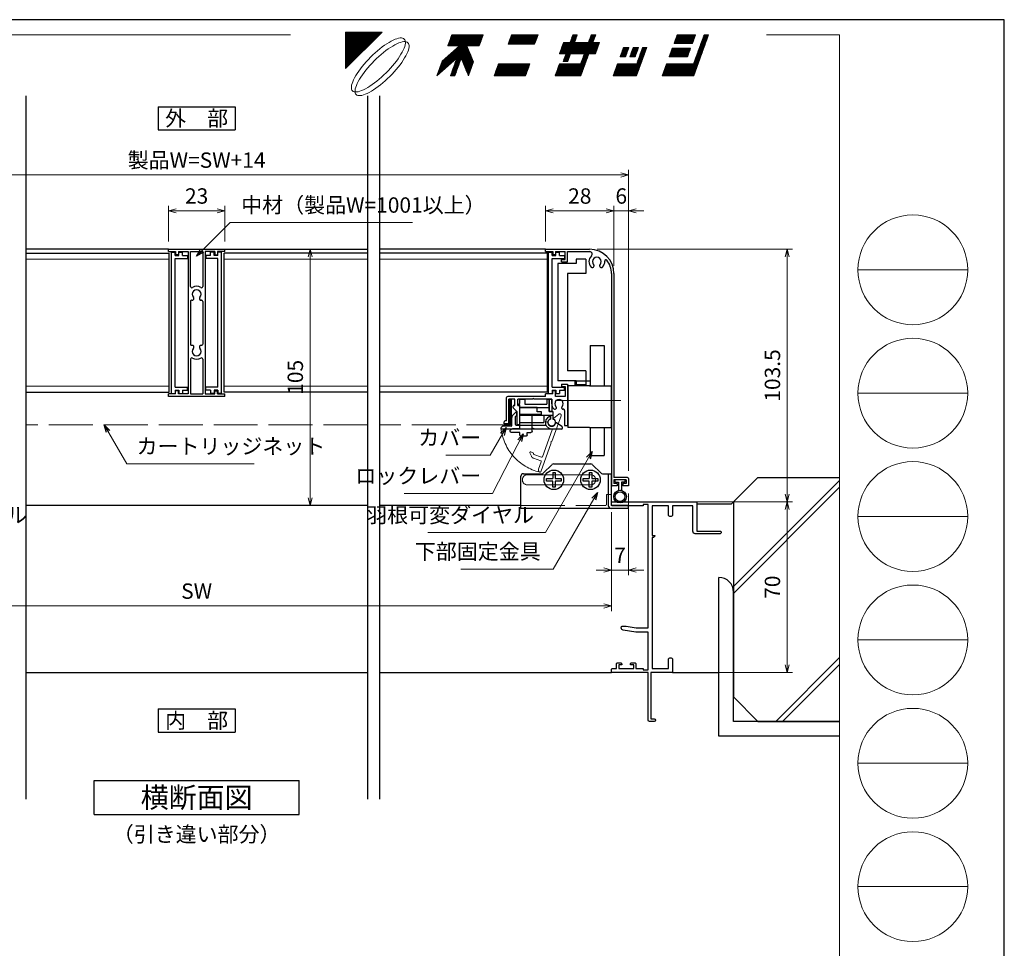
# Model space of a CAD drawing. Units: millimetres. Extents: x -1 to 2452, y 21 to 1801.
# Drawn here: x 2048 to 2452, y 486 to 867 of the extents above; entities that cross this region are included whole.
import ezdxf
from ezdxf.enums import TextEntityAlignment as Align

# ---------------------------------------------------------------- set-up
doc = ezdxf.new("R2010")
doc.units = ezdxf.units.MM
doc.header["$LTSCALE"] = 3
doc.linetypes.add('ACAD_ISO02W100', pattern=[15, 12, -3])
doc.linetypes.add('ACAD_ISO04W100', pattern=[30, 24, -3, 0, -3])
doc.layers.get('0').update_dxf_attribs({"lineweight": 25})
doc.layers.get('Defpoints').update_dxf_attribs({"color": 151, "lineweight": 25})
for name, color, linetype, lineweight in [('0000寸法', 4, 'Continuous', 20), ('003', 2, 'Continuous', 25), ('006', 4, 'ACAD_ISO04W100', 20), ('007', 4, 'ACAD_ISO02W100', 20), ('010', 4, 'Continuous', 20), ('03本体__3', 132, 'Continuous', 30), ('図枠', 2, 'Continuous', 13)]:
    doc.layers.add(name, color=color, linetype=linetype, lineweight=lineweight)
doc.layers.add('0000躯体', color=253, linetype='Continuous')
doc.styles.add('AT_VECTOR', font='romans.shx', dxfattribs={"bigfont": 'extfont.shx'})
doc.styles.add('DIM', font='romans.shx', dxfattribs={"width": 0.75, "bigfont": 'extfont.shx'})
doc.dimstyles.new('DIM', dxfattribs={"dimtxt": 3, "dimasz": 1.5, "dimexe": 1, "dimexo": 1.5, "dimgap": 1, "dimtad": 1, "dimdsep": 46, "dimtxsty": 'DIM', "dimblk": 'OPEN30', "dimcen": 0, "dimclrd": 4, "dimclre": 4, "dimclrt": 7, "dimadec": 0, "dimazin": 0, "dimtfac": 1, "dimtmove": 0, "dimatfit": 3, "dimldrblk": 'OPEN30', "dimfxl": 0, "dimlwd": 20, "dimlwe": 20, "dimarcsym": 0})
pattern_1 = [(45, (1271.24954, 26.79174), (-0.106079275, 0.106079275), []), (135, (1271.24954, 26.79174), (-0.106079275, -0.106079275), [])]

# ---------------------------------------------------------------- blocks, each defined once
blk = doc.blocks.new('_Open30')
at = {"color": 0, "linetype": 'ByBlock', "lineweight": -2}
for p, q in [((-1, 0.27), (0, 0)), ((0, 0), (-1, -0.27)), ((0, 0), (-1, 0))]:
    blk.add_line(p, q, dxfattribs=at)
blk = doc.blocks.new('*D131')
at = {"color": 4, "lineweight": 20, "ltscale": 0.2}
for p, q in [((2297.77, 672.8), (2297.77, 639.37)), ((2290.77, 665.15), (2290.77, 639.37)), ((2287.62, 641.47), (2284.47, 641.47)), ((2297.77, 641.47), (2290.77, 641.47)), ((2300.92, 641.47), (2304.07, 641.47))]:
    blk.add_line(p, q, dxfattribs=at)
at = {"layer": 'Defpoints', "color": 0, "ltscale": 0.2}
for p in [(2297.77, 675.95), (2290.77, 668.3), (2290.77, 641.47)]:
    blk.add_point(p, dxfattribs=at)
at = {"color": 4, "lineweight": 20, "ltscale": 0.2, "xscale": 3.15, "yscale": 3.15, "zscale": 3.15}
blk.add_blockref('_Open30', (2290.77, 641.47), dxfattribs=at)
at = {"color": 4, "lineweight": 20, "ltscale": 0.2, "xscale": 3.15, "yscale": 3.15, "zscale": 3.15, "rotation": 180}
blk.add_blockref('_Open30', (2297.77, 641.47), dxfattribs=at)
at = {"color": 7, "ltscale": 0.2, "insert": (2294.27, 646.72), "char_height": 6.3, "attachment_point": 5, "style": 'DIM'}
blk.add_mtext('7', dxfattribs=at)
blk = doc.blocks.new('*D132')
at = {"color": 4, "lineweight": 20, "ltscale": 0.2}
for p, q in [((1950.77, 665.15), (1950.77, 624.67)), ((2290.77, 665.15), (2290.77, 624.67)), ((2287.62, 626.77), (1953.92, 626.77))]:
    blk.add_line(p, q, dxfattribs=at)
at = {"layer": 'Defpoints', "color": 0, "ltscale": 0.2}
for p in [(1950.77, 668.3), (2290.77, 668.3), (1950.77, 626.77)]:
    blk.add_point(p, dxfattribs=at)
at = {"color": 4, "lineweight": 20, "ltscale": 0.2, "xscale": 3.15, "yscale": 3.15, "zscale": 3.15, "rotation": 180}
blk.add_blockref('_Open30', (1950.77, 626.77), dxfattribs=at)
at = {"color": 4, "lineweight": 20, "ltscale": 0.2, "xscale": 3.15, "yscale": 3.15, "zscale": 3.15}
blk.add_blockref('_Open30', (2290.77, 626.77), dxfattribs=at)
at = {"color": 7, "ltscale": 0.2, "insert": (2120.77, 632.02), "char_height": 6.3, "attachment_point": 5, "style": 'DIM'}
blk.add_mtext('SW', dxfattribs=at)
blk = doc.blocks.new('J7632')
at = {"layer": '003'}
for p, q in [((578.48, 634.45), (601.48, 634.45)), ((578.48, 633.45), (578.48, 634.45)), ((578.48, 633.45), (581.38, 633.45)), ((581.38, 633.45), (581.38, 632.15)), ((582.58, 633.45), (586.48, 633.45)), ((582.58, 633.45), (582.58, 632.15)), ((586.48, 633.45), (586.48, 575.15)), ((587.48, 633.45), (592.48, 633.45)), ((587.48, 619.17), (587.48, 633.45)), ((592.48, 633.45), (592.48, 619.17)), ((597.38, 633.45), (593.48, 633.45)), ((597.38, 633.45), (593.48, 633.45)), ((593.48, 633.45), (593.48, 575.15)), ((597.38, 633.45), (597.38, 632.15)), ((601.48, 633.45), (598.58, 633.45)), ((598.58, 633.45), (598.58, 632.15)), ((601.48, 633.45), (601.48, 634.45)), ((582.58, 632.15), (581.38, 632.15)), ((597.38, 632.15), (598.58, 632.15)), ((587.48, 613.05), (587.48, 595.55)), ((592.48, 613.05), (592.48, 595.55)), ((587.48, 589.43), (587.48, 575.15)), ((592.48, 589.43), (592.48, 575.15)), ((581.38, 575.15), (578.48, 575.15)), ((578.48, 574.15), (578.48, 575.15)), ((601.48, 574.15), (578.48, 574.15)), ((581.38, 575.15), (581.38, 576.45)), ((582.58, 576.45), (581.38, 576.45)), ((582.58, 575.15), (582.58, 576.45)), ((586.48, 575.15), (582.58, 575.15)), ((587.48, 575.15), (592.48, 575.15)), ((593.48, 575.15), (597.38, 575.15)), ((593.48, 575.15), (597.38, 575.15)), ((597.38, 575.15), (597.38, 576.45)), ((597.38, 576.45), (598.58, 576.45)), ((598.58, 575.15), (598.58, 576.45)), ((598.58, 575.15), (601.48, 575.15)), ((601.48, 574.15), (601.48, 575.15))]:
    blk.add_line(p, q, dxfattribs=at)
for centre, radius, start, end in [((587.98, 619.17), 0.5, 180, 302.231), ((589.98, 616), 1.8, 316.5083, 223.4917), ((589.98, 616), 3.25, 57.769, 122.231), ((591.98, 619.17), 0.5, 237.769, 0), ((587.98, 613.05), 0.5, 82.1091, 180), ((588.15, 614.26), 0.725, 262.1091, 43.4917), ((591.81, 614.26), 0.725, 136.5083, 277.8909), ((591.98, 613.05), 0.5, 0, 97.8909), ((587.98, 595.55), 0.5, 180, 277.8909), ((588.15, 594.34), 0.725, 316.5083, 97.8909), ((589.98, 592.6), 1.8, 136.5083, 43.4917), ((591.81, 594.34), 0.725, 82.1091, 223.4917), ((591.98, 595.55), 0.5, 262.1091, 0), ((587.98, 589.43), 0.5, 57.769, 180), ((589.98, 592.6), 3.25, 237.769, 302.231), ((591.98, 589.43), 0.5, 0, 122.231)]:
    blk.add_arc(centre, radius, start, end, dxfattribs=at)
blk = doc.blocks.new('J7633')
at = {"layer": '003'}
for p, q in [((733.25, 569.74), (733.25, 627.64)), ((733.25, 627.64), (734.75, 627.64)), ((734.75, 626.24), (734.75, 627.64)), ((734.75, 626.24), (736.25, 626.24)), ((736.25, 626.24), (736.25, 627.64)), ((736.25, 627.64), (737.75, 627.64)), ((737.75, 626.24), (737.75, 627.64)), ((737.75, 626.24), (739.75, 626.24)), ((739.75, 626.24), (739.75, 625.04)), ((734.75, 572.34), (734.75, 625.04)), ((734.75, 625.04), (739.75, 625.04)), ((733.25, 569.74), (734.75, 569.74)), ((734.75, 572.34), (739.75, 572.34)), ((734.75, 571.14), (734.75, 569.74)), ((734.75, 571.14), (736.25, 571.14)), ((736.25, 571.14), (736.25, 569.74)), ((736.25, 569.74), (737.75, 569.74)), ((737.75, 571.14), (739.75, 571.14)), ((737.75, 571.14), (737.75, 569.74)), ((739.75, 571.14), (739.75, 572.34))]:
    blk.add_line(p, q, dxfattribs=at)
blk = doc.blocks.new('fgh')
at = {"layer": '003'}
for p, q in [((232.63, -130.74), (232.63, -72.84)), ((232.63, -72.84), (234.13, -72.84)), ((234.13, -74.24), (234.13, -72.84)), ((234.13, -74.24), (235.63, -74.24)), ((234.13, -128.14), (234.13, -75.44)), ((234.13, -75.44), (239.13, -75.44)), ((235.63, -74.24), (235.63, -72.84)), ((235.63, -72.84), (237.13, -72.84)), ((237.13, -74.24), (237.13, -72.84)), ((237.13, -74.24), (239.13, -74.24)), ((239.13, -74.24), (239.13, -75.44)), ((234.13, -128.14), (239.13, -128.14)), ((239.13, -129.34), (239.13, -128.14)), ((232.63, -130.74), (234.13, -130.74)), ((234.13, -129.34), (234.13, -130.74)), ((234.13, -129.34), (235.63, -129.34)), ((235.63, -129.34), (235.63, -130.74)), ((235.63, -130.74), (237.13, -130.74)), ((237.13, -129.34), (239.13, -129.34)), ((237.13, -129.34), (237.13, -130.74))]:
    blk.add_line(p, q, dxfattribs=at)
blk = doc.blocks.new('ASDG')
at = {"layer": '003'}
for p, q in [((135.98, 113.1), (135.98, 112.67)), ((139.98, 113.6), (136.48, 113.6)), ((139.98, 114.6), (139.98, 113.6)), ((142.48, 115.1), (140.48, 115.1)), ((142.98, 114.6), (142.98, 113.6)), ((142.98, 113.6), (144.48, 113.6)), ((144.98, 113.1), (144.98, 106.3)), ((136.98, 112.1), (135.98, 112.67)), ((139.98, 112.1), (136.98, 112.1)), ((139.98, 112.1), (139.98, 103.3)), ((148.78, 106.3), (139.98, 106.3)), ((148.78, 105.1), (146.98, 105.1)), ((146.98, 105.1), (146.98, 103.3)), ((148.78, 106.3), (148.78, 105.1)), ((146.98, 103.3), (139.98, 103.3))]:
    blk.add_line(p, q, dxfattribs=at)
for centre, start, end in [((136.48, 113.1), 90, 180), ((140.48, 114.6), 90, 180), ((142.48, 114.6), 0, 90), ((144.48, 113.1), 0, 90), ((144.48, 113.1), 0, 90)]:
    blk.add_arc(centre, 0.5, start, end, dxfattribs=at)
blk = doc.blocks.new('ＡＳＦＧ')
at = {"layer": '003'}
for p, q in [((309.9, 61.66), (309.9, 54.46)), ((309.9, 61.66), (319.7, 61.66)), ((319.7, 58.66), (319.7, 61.66)), ((309.9, 58.66), (323.4, 58.66)), ((321.9, 57.16), (323.4, 57.16)), ((321.9, 52.16), (321.9, 57.16)), ((322.4, 58.66), (322.4, 60.24)), ((323.4, 57.16), (323.4, 60.24)), ((309.9, 54.46), (309.2, 54.46)), ((309.2, 54.46), (309.9, 53.76)), ((309.9, 55.46), (321.9, 55.46)), ((309.9, 53.76), (309.9, 52.16)), ((311.9, 54.16), (320.9, 54.16)), ((311.9, 52.16), (311.9, 54.16)), ((320.9, 52.16), (320.9, 54.16)), ((309.9, 52.16), (311.9, 52.16)), ((320.9, 52.16), (321.9, 52.16))]:
    blk.add_line(p, q, dxfattribs=at)
blk.add_arc((322.9, 61.66), 1.5, 289.4712, 250.5288, dxfattribs=at)
blk = doc.blocks.new('DGHJ')
at = {"layer": '003'}
for p, q in [((570.55, -114.52), (572.81, -115.9)), ((570.86, -113.41), (582.06, -113.41)), ((577.51, -114.91), (589.26, -114.91)), ((582.36, -113.71), (582.06, -113.41)), ((582.36, -113.71), (582.66, -113.41)), ((582.66, -113.41), (595.26, -113.41)), ((589.56, -115.21), (589.56, -118.52)), ((591.06, -114.91), (591.06, -118.14)), ((591.36, -114.61), (594.56, -114.61)), ((575.26, -117.78), (575.26, -118.27)), ((589.06, -119.11), (589.06, -120.01)), ((589.57, -120.23), (590.61, -119.21))]:
    blk.add_line(p, q, dxfattribs=at)
for centre, radius, start, end in [((570.86, -114.01), 0.6, 90, 238.7), ((572.97, -115.64), 0.3, 238.7, 345.4047), ((574.76, -116.11), 1.55, 295.622, 165.4047), ((574.76, -116.11), 2.6, 290.3544, 18.08), ((577.51, -115.21), 0.3, 90, 198.08), ((589.26, -115.21), 0.3, 0, 90), ((591.36, -114.91), 0.3, 90, 180), ((594.56, -113.61), 1, 270, 351.7868), ((595.26, -113.71), 0.3, 351.7868, 90), ((575.56, -117.78), 0.3, 115.622, 180), ((575.56, -118.27), 0.3, 180, 290.3544), ((589.36, -119.11), 0.3, 99.5941, 180), ((589.36, -120.01), 0.3, 180, 314.3), ((589.26, -118.52), 0.3, 279.5941, 0), ((589.56, -118.14), 1.5, 314.3, 0)]:
    blk.add_arc(centre, radius, start, end, dxfattribs=at)
blk = doc.blocks.new('KSLAORPG')
at = {"layer": '003'}
for p, q in [((594.09, -147.26), (612.09, -147.26)), ((594.09, -148.26), (594.09, -147.26)), ((594.09, -148.26), (596.99, -148.26)), ((596.99, -148.26), (596.99, -149.56)), ((598.19, -148.26), (602.09, -148.26)), ((598.19, -148.26), (598.19, -149.56)), ((602.09, -151.41), (602.09, -148.26)), ((603.09, -148.26), (612.18, -148.26)), ((603.09, -152.41), (603.09, -148.26)), ((598.19, -149.56), (596.99, -149.56)), ((600.59, -151.41), (602.09, -151.41)), ((600.59, -152.41), (600.59, -151.41)), ((600.59, -152.41), (603.09, -152.41)), ((621.09, -157.26), (621.09, -208.76)), ((622.09, -157.26), (622.09, -240.76)), ((598.19, -205.26), (596.99, -205.26)), ((596.99, -206.56), (596.99, -205.26)), ((598.19, -207.56), (598.19, -205.26)), ((600.59, -202.51), (603.09, -202.51)), ((600.59, -202.51), (600.59, -203.51)), ((600.59, -203.51), (602.09, -203.51)), ((602.09, -203.51), (602.09, -207.56)), ((603.09, -202.51), (603.09, -208.76)), ((578.09, -217.56), (578.09, -208.06)), ((594.09, -207.56), (578.59, -207.56)), ((581.49, -208.76), (579.09, -208.76)), ((579.09, -218.76), (579.09, -208.76)), ((581.49, -211.26), (581.49, -208.76)), ((588.79, -208.76), (582.69, -208.76)), ((582.69, -211.26), (582.69, -208.76)), ((589.09, -208.46), (588.79, -208.76)), ((589.09, -208.46), (589.39, -208.76)), ((596.59, -208.76), (589.39, -208.76)), ((594.09, -207.56), (594.09, -206.56)), ((596.99, -206.56), (594.09, -206.56)), ((596.59, -210.56), (596.59, -208.76)), ((602.09, -207.56), (598.19, -207.56)), ((603.09, -208.76), (603.09, -219.46)), ((621.09, -208.76), (621.09, -219.46)), ((580.88, -212.34), (582.49, -213.96)), ((582.69, -211.26), (583.49, -211.26)), ((583.49, -218.96), (583.49, -211.26)), ((601.89, -213.35), (601.89, -219.46)), ((578.09, -217.56), (577.59, -217.56)), ((582.49, -218.96), (582.49, -213.96)), ((577.09, -218.76), (577.09, -218.06)), ((579.09, -218.76), (577.09, -218.76)), ((583.19, -219.26), (582.79, -219.26)), ((601.89, -219.46), (603.09, -219.46)), ((621.09, -219.46), (621.09, -243.76)), ((627.59, -240.76), (622.09, -240.76)), ((627.09, -241.76), (622.09, -241.76)), ((622.09, -241.76), (622.09, -243.26)), ((627.09, -241.76), (627.09, -243.26)), ((628.09, -241.26), (628.09, -244.26)), ((623.44, -244.26), (621.59, -244.26)), ((623.44, -243.26), (622.09, -243.26)), ((623.44, -243.26), (623.44, -244.26)), ((627.09, -243.26), (625.74, -243.26)), ((625.74, -243.26), (625.74, -244.26)), ((628.09, -244.26), (625.74, -244.26))]:
    blk.add_line(p, q, dxfattribs=at)
at = {"layer": '003', "linetype": 'Continuous'}
for p, q in [((580.79, -212.13), (580.79, -211.56)), ((581.09, -211.26), (581.49, -211.26))]:
    blk.add_line(p, q, dxfattribs=at)
at = {"layer": '003'}
for centre, radius, start, end in [((612.09, -157.26), 10, 0, 90), ((612.18, -149.26), 1, 313.1629, 90), ((615.09, -152.36), 3.25, 133.1629, 223.4917), ((615.09, -152.36), 1.8, 316.5083, 223.4917), ((615.09, -152.36), 3.25, 316.5083, 4.276), ((618.83, -152.08), 0.5, 37.5436, 184.276), ((612.09, -157.26), 9, 0, 37.5436), ((613.26, -154.09), 0.725, 223.4917, 43.4917), ((616.92, -154.09), 0.725, 136.5083, 316.5083), ((578.59, -208.06), 0.5, 90, 180), ((599.59, -210.56), 1.75, 315.1217, 224.8783), ((581.09, -212.13), 0.3, 180, 225), ((599.59, -210.56), 3, 180, 224.8783), ((597.91, -212.23), 0.625, 224.8783, 44.8783), ((601.27, -212.23), 0.625, 135.1217, 275.9725), ((601.39, -213.35), 0.5, 0, 95.9725), ((577.59, -218.06), 0.5, 90, 180), ((582.79, -218.96), 0.3, 180, 270), ((583.19, -218.96), 0.3, 270, 0), ((627.59, -241.26), 0.5, 0, 90), ((621.59, -243.76), 0.5, 180, 270)]:
    blk.add_arc(centre, radius, start, end, dxfattribs=at)
at = {"layer": '003', "linetype": 'Continuous'}
blk.add_arc((581.09, -211.56), 0.3, 90, 180, dxfattribs=at)
blk = doc.blocks.new('AZSFDDGF')
at = {"layer": '007'}
for p, q in [((124.41, -76.37), (123.03, -78.64)), ((125.52, -76.68), (125.52, -87.88)), ((121.16, -81.08), (120.67, -81.08)), ((124.02, -83.34), (124.02, -95.08)), ((125.22, -88.18), (125.52, -87.88)), ((125.22, -88.18), (125.52, -88.48)), ((125.52, -88.48), (125.52, -101.08)), ((118.71, -95.39), (119.72, -96.43)), ((119.82, -94.88), (118.92, -94.88)), ((123.72, -95.38), (120.42, -95.38)), ((124.02, -96.88), (120.8, -96.88)), ((124.32, -97.18), (124.32, -100.39))]:
    blk.add_line(p, q, dxfattribs=at)
for centre, radius, start, end in [((124.92, -76.68), 0.6, 0, 148.7), ((122.82, -80.58), 1.55, 205.622, 75.4047), ((123.29, -78.79), 0.3, 148.7, 255.4047), ((120.67, -81.38), 0.3, 90, 200.3544), ((122.82, -80.58), 2.6, 200.3544, 288.08), ((121.16, -81.38), 0.3, 25.622, 90), ((123.72, -83.34), 0.3, 0, 108.08), ((118.92, -95.18), 0.3, 90, 224.3), ((120.8, -95.38), 1.5, 224.3, 270), ((119.82, -95.18), 0.3, 9.5941, 90), ((120.42, -95.08), 0.3, 189.5941, 270), ((123.72, -95.08), 0.3, 270, 0), ((124.02, -97.18), 0.3, 0, 90), ((125.32, -100.39), 1, 180, 261.7868), ((125.22, -101.08), 0.3, 261.7868, 0)]:
    blk.add_arc(centre, radius, start, end, dxfattribs=at)
blk = doc.blocks.new('*D111')
at = {"color": 4, "lineweight": 20, "ltscale": 0.2}
for p, q in [((2263.77, 776.1), (2263.77, 790.78)), ((2266.92, 788.68), (2288.62, 788.68)), ((2291.77, 766.1), (2291.77, 790.78))]:
    blk.add_line(p, q, dxfattribs=at)
at = {"layer": 'Defpoints', "color": 0, "ltscale": 0.2}
for p in [(2291.77, 788.68), (2263.77, 772.95), (2291.77, 762.95)]:
    blk.add_point(p, dxfattribs=at)
at = {"color": 4, "lineweight": 20, "ltscale": 0.2, "xscale": 3.15, "yscale": 3.15, "zscale": 3.15, "rotation": 180}
blk.add_blockref('_Open30', (2263.77, 788.68), dxfattribs=at)
at = {"color": 4, "lineweight": 20, "ltscale": 0.2, "xscale": 3.15, "yscale": 3.15, "zscale": 3.15}
blk.add_blockref('_Open30', (2291.77, 788.68), dxfattribs=at)
at = {"color": 7, "ltscale": 0.2, "insert": (2277.77, 793.93), "char_height": 6.3, "attachment_point": 5, "style": 'DIM'}
blk.add_mtext('28', dxfattribs=at)
blk = doc.blocks.new('*D112')
at = {"color": 4, "lineweight": 20, "ltscale": 0.2}
for p, q in [((1943.77, 682.1), (1943.77, 805.48)), ((2294.62, 803.38), (1946.92, 803.38)), ((2297.77, 682.1), (2297.77, 805.48))]:
    blk.add_line(p, q, dxfattribs=at)
at = {"layer": 'Defpoints', "color": 0, "ltscale": 0.2}
for p in [(1943.77, 803.38), (1943.77, 678.95), (2297.77, 678.95)]:
    blk.add_point(p, dxfattribs=at)
at = {"color": 4, "lineweight": 20, "ltscale": 0.2, "xscale": 3.15, "yscale": 3.15, "zscale": 3.15, "rotation": 180}
blk.add_blockref('_Open30', (1943.77, 803.38), dxfattribs=at)
at = {"color": 4, "lineweight": 20, "ltscale": 0.2, "xscale": 3.15, "yscale": 3.15, "zscale": 3.15}
blk.add_blockref('_Open30', (2297.77, 803.38), dxfattribs=at)
at = {"color": 7, "ltscale": 0.2, "insert": (2120.77, 808.63), "char_height": 6.3, "attachment_point": 5, "style": 'DIM'}
blk.add_mtext('製品W=SW+14', dxfattribs=at)
blk = doc.blocks.new('*D114')
at = {"color": 4, "lineweight": 20, "ltscale": 0.2}
for p, q in [((2109.27, 776.1), (2109.27, 790.78)), ((2112.42, 788.68), (2129.12, 788.68)), ((2132.27, 776.1), (2132.27, 790.78))]:
    blk.add_line(p, q, dxfattribs=at)
at = {"layer": 'Defpoints', "color": 0, "ltscale": 0.2}
for p in [(2132.27, 788.68), (2109.27, 772.95), (2132.27, 772.95)]:
    blk.add_point(p, dxfattribs=at)
at = {"color": 4, "lineweight": 20, "ltscale": 0.2, "xscale": 3.15, "yscale": 3.15, "zscale": 3.15, "rotation": 180}
blk.add_blockref('_Open30', (2109.27, 788.68), dxfattribs=at)
at = {"color": 4, "lineweight": 20, "ltscale": 0.2, "xscale": 3.15, "yscale": 3.15, "zscale": 3.15}
blk.add_blockref('_Open30', (2132.27, 788.68), dxfattribs=at)
at = {"color": 7, "ltscale": 0.2, "insert": (2120.77, 793.93), "char_height": 6.3, "attachment_point": 5, "style": 'DIM'}
blk.add_mtext('23', dxfattribs=at)
blk = doc.blocks.new('*D116')
at = {"color": 4, "lineweight": 20, "ltscale": 0.2}
for p, q in [((2288.62, 788.68), (2285.47, 788.68)), ((2291.77, 766.1), (2291.77, 790.78)), ((2291.77, 788.68), (2297.77, 788.68)), ((2297.77, 682.1), (2297.77, 790.78)), ((2300.92, 788.68), (2304.07, 788.68))]:
    blk.add_line(p, q, dxfattribs=at)
at = {"layer": 'Defpoints', "color": 0, "ltscale": 0.2}
for p in [(2297.77, 788.68), (2291.77, 762.95), (2297.77, 678.95)]:
    blk.add_point(p, dxfattribs=at)
at = {"color": 4, "lineweight": 20, "ltscale": 0.2, "xscale": 3.15, "yscale": 3.15, "zscale": 3.15}
blk.add_blockref('_Open30', (2291.77, 788.68), dxfattribs=at)
at = {"color": 4, "lineweight": 20, "ltscale": 0.2, "xscale": 3.15, "yscale": 3.15, "zscale": 3.15, "rotation": 180}
blk.add_blockref('_Open30', (2297.77, 788.68), dxfattribs=at)
at = {"color": 7, "ltscale": 0.2, "insert": (2294.77, 793.93), "char_height": 6.3, "attachment_point": 5, "style": 'DIM'}
blk.add_mtext('6', dxfattribs=at)
blk = doc.blocks.new('*D117')
at = {"color": 4, "lineweight": 20, "ltscale": 0.2}
for p, q in [((2284.92, 772.95), (2364.89, 772.95)), ((2362.79, 769.8), (2362.79, 672.6)), ((2318.42, 669.45), (2364.89, 669.45))]:
    blk.add_line(p, q, dxfattribs=at)
at = {"layer": 'Defpoints', "color": 0, "ltscale": 0.2}
for p in [(2281.77, 772.95), (2315.27, 669.45), (2362.79, 669.45)]:
    blk.add_point(p, dxfattribs=at)
at = {"color": 4, "lineweight": 20, "ltscale": 0.2, "xscale": 3.15, "yscale": 3.15, "zscale": 3.15}
for p, rotation in [((2362.79, 772.95), 90), ((2362.79, 669.45), 270)]:
    blk.add_blockref('_Open30', p, dxfattribs=dict(at, rotation=rotation))
at = {"color": 7, "ltscale": 0.2, "insert": (2357.54, 721.2), "char_height": 6.3, "attachment_point": 5, "rotation": 90, "style": 'DIM'}
blk.add_mtext('103.5', dxfattribs=at)
blk = doc.blocks.new('*D118')
at = {"color": 4, "lineweight": 20, "ltscale": 0.2}
for p, q in [((2176.21, 772.95), (2165.18, 772.95)), ((2167.28, 769.8), (2167.28, 671.1)), ((2171.21, 667.95), (2165.18, 667.95))]:
    blk.add_line(p, q, dxfattribs=at)
at = {"layer": 'Defpoints', "color": 0, "ltscale": 0.2}
for p in [(2179.36, 772.95), (2167.28, 667.95), (2174.36, 667.95)]:
    blk.add_point(p, dxfattribs=at)
at = {"color": 4, "lineweight": 20, "ltscale": 0.2, "xscale": 3.15, "yscale": 3.15, "zscale": 3.15}
for p, rotation in [((2167.28, 772.95), 90), ((2167.28, 667.95), 270)]:
    blk.add_blockref('_Open30', p, dxfattribs=dict(at, rotation=rotation))
at = {"color": 7, "ltscale": 0.2, "insert": (2162.03, 720.45), "char_height": 6.3, "attachment_point": 5, "rotation": 90, "style": 'DIM'}
blk.add_mtext('105', dxfattribs=at)
blk = doc.blocks.new('16.11.16不二用下金具')
at = {"layer": '003'}
for p, q in [((1771.32, 1091.47), (1774.73, 1094.88)), ((1775.44, 1095.18), (1790.61, 1095.18)), ((1791.32, 1094.88), (1794.73, 1091.47)), ((1762.02, 1076.98), (1762.02, 1090.18)), ((1763.02, 1091.18), (1770.61, 1091.18)), ((1795.44, 1091.18), (1799.02, 1091.18)), ((1797.82, 1091.18), (1797.82, 1078.18)), ((1799.02, 1091.18), (1799.02, 1078.18)), ((1806.02, 1078.18), (1799.02, 1078.18)), ((1806.02, 1078.18), (1806.02, 1076.98)), ((1806.02, 1076.98), (1762.02, 1076.98))]:
    blk.add_line(p, q, dxfattribs=at)
for centre in [(1775.52, 1088.68), (1790.52, 1088.68)]:
    blk.add_circle(centre, 4, dxfattribs=at)
for centre, radius, start, end in [((1775.44, 1094.18), 1, 90, 135), ((1790.61, 1094.18), 1, 45, 90), ((1763.02, 1090.18), 1, 90, 180), ((1770.61, 1092.18), 1, 270, 315), ((1795.44, 1092.18), 1, 225, 270), ((1799.02, 1078.18), 1.2, 180, 270)]:
    blk.add_arc(centre, radius, start, end, dxfattribs=at)
blk = doc.blocks.new('*D120')
at = {"layer": '003', "color": 4, "lineweight": 20, "ltscale": 0.5}
for p, q in [((2318.42, 669.45), (2364.89, 669.45)), ((2362.79, 666.3), (2362.79, 602.6)), ((2318.92, 599.45), (2364.89, 599.45))]:
    blk.add_line(p, q, dxfattribs=at)
at = {"layer": 'Defpoints', "color": 0, "ltscale": 0.5}
for p in [(2315.27, 669.45), (2315.77, 599.45), (2362.79, 599.45)]:
    blk.add_point(p, dxfattribs=at)
at = {"layer": '003', "color": 4, "lineweight": 20, "ltscale": 0.5, "xscale": 3.15, "yscale": 3.15, "zscale": 3.15}
for p, rotation in [((2362.79, 669.45), 90), ((2362.79, 599.45), 270)]:
    blk.add_blockref('_Open30', p, dxfattribs=dict(at, rotation=rotation))
at = {"layer": '003', "color": 7, "ltscale": 0.5, "insert": (2357.54, 634.45), "char_height": 6.3, "attachment_point": 5, "rotation": 90, "style": 'DIM'}
blk.add_mtext('70', dxfattribs=at)
blk = doc.blocks.new('BB277')
at = {"color": 0, "linetype": 'ByBlock', "lineweight": -2}
blk.add_lwpolyline([(44.5, 78, -0.414214), (45, 77.5), (45, 77.4, -0.414214), (44.5, 76.9), (34.35, 76.9, -0.414214), (33.35, 77.9), (33.35, 88.35), (25, 88.35), (25, 84.5, -0.414214), (24.5, 84), (23.85, 84, -0.414214), (23.35, 84.5), (23.35, 88.35), (16.65, 88.35), (16.65, 76.2), (17.7, 76.2), (17.7, 75.9, -0.414214), (17.2, 75.4), (16.65, 75.4), (16.65, 21.65), (23.35, 21.65), (23.35, 25.5, -0.414214), (23.85, 26), (24.5, 26, -0.414214), (25, 25.5), (25, 20.5, -0.414214), (24.5, 20), (16.1, 20), (16.1, 1), (17.5, 1, -1), (17.5, 0), (15.5, 0, -0.414214), (15, 0.5), (15, 20), (0.5, 20, -0.414214), (0, 20.5), (0, 21.15, -0.414214), (0.5, 21.65), (2, 21.65), (2, 23.5, -0.414214), (2.5, 24), (3.7, 24, -0.414214), (4.2, 23.5), (4.2, 23.2), (3, 23.2), (3, 21.65), (9.2, 21.65), (9.2, 23.2), (7.8, 23.2), (7.8, 23.5, -0.414214), (8.3, 24), (9.5, 24, -0.414214), (10, 23.5), (10, 21.65), (13, 21.65), (13, 21.1), (15, 21.1), (15, 36.5), (10.08, 36.5, -0.041311), (9.92, 36.51), (4.84, 37.36, -0.366629), (4, 38.35), (4, 38.5, -0.414214), (4.5, 39), (5.95, 39), (10.15, 38.3), (15, 38.3), (15, 88.9), (13, 88.9), (13, 88.35), (0.5, 88.35, -0.414214), (0, 88.85), (0, 89.5, -0.414214), (0.5, 90), (34.5, 90, -0.414214), (35, 89.5), (35, 78)], format="xyb", close=True, dxfattribs=at)

msp = doc.modelspace()

# ---------------------------------------------------------------- hatches: boundary and pattern name
at = {"layer": '図枠'}
h = msp.add_hatch(dxfattribs=at)
h.set_pattern_fill('ANSI37', color=256, scale=0.04725, style=0)
h.set_pattern_definition(pattern_1)
h.paths.add_polyline_path([(2181.75, 846.944), (2181.75, 861.944), (2196.75, 861.944)])
h = msp.add_hatch(dxfattribs=at)
h.set_pattern_fill('ANSI37', color=256, scale=0.04725, style=0)
h.set_pattern_definition(pattern_1)
h.paths.add_polyline_path([(2227.38, 851.236), (2219.25, 844.048), (2221.404, 849.969), (2228.512, 856.251), (2223.69, 856.249), (2225.332, 860.763), (2238.202, 860.763), (2236.56, 856.251), (2231.52, 856.251), (2234.17, 849.685), (2232.118, 844.048), (2229.219, 851.236), (2226.603, 844.048), (2224.765, 844.048)])
h = msp.add_hatch(dxfattribs=at)
h.set_pattern_fill('ANSI37', color=256, scale=0.04725, style=0)
h.set_pattern_definition(pattern_1)
h.paths.add_polyline_path([(2259.262, 856.918), (2248.398, 856.918), (2249.797, 860.763), (2260.662, 860.763)])
h.paths.add_polyline_path([(2255.581, 844.048), (2242.711, 844.048), (2244.475, 848.896), (2257.345, 848.896)])
h = msp.add_hatch(dxfattribs=at)
h.set_pattern_fill('ANSI37', color=256, scale=0.04725, style=0)
h.set_pattern_definition(pattern_1)
h.paths.add_polyline_path([(2282.452, 860.763), (2284.291, 860.763), (2283.135, 857.587), (2285.809, 857.587), (2284.167, 853.074), (2281.492, 853.074), (2278.207, 844.048), (2267.677, 844.048), (2269.441, 848.896), (2278.132, 848.896), (2279.653, 853.074), (2273.971, 853.074), (2272.815, 849.898), (2270.976, 849.898), (2272.132, 853.074), (2269.458, 853.074), (2271.1, 857.587), (2273.775, 857.587), (2274.931, 860.763), (2276.769, 860.763), (2275.614, 857.587), (2281.296, 857.587)])
h = msp.add_hatch(dxfattribs=at)
h.set_pattern_fill('ANSI37', color=256, scale=0.04725, style=0)
h.set_pattern_definition(pattern_1)
h.paths.add_polyline_path([(2330.547, 860.763), (2324.463, 844.048), (2311.593, 844.048), (2313.357, 848.896), (2324.388, 848.896), (2328.708, 860.763)])
h.paths.add_polyline_path([(2314.39, 851.737), (2315.68, 855.282), (2323.203, 855.282), (2321.913, 851.737)], flags=17)
h.paths.add_polyline_path([(2323.907, 857.218), (2316.386, 857.218), (2317.675, 860.763), (2325.198, 860.763)], flags=17)
edge = h.paths.add_edge_path(flags=16)
edge.add_line((2313.351, 848.88), (2313.367, 848.896))
h = msp.add_hatch(dxfattribs=at)
h.set_pattern_fill('ANSI37', color=256, scale=0.04725, style=0)
h.set_pattern_definition(pattern_1)
h.paths.add_polyline_path([(2301, 844.048), (2291.473, 844.048), (2293.237, 848.896), (2301.093, 848.896), (2303.527, 855.582), (2305.198, 855.582)])
h.paths.add_polyline_path([(2298.232, 851.737), (2299.63, 855.582), (2301.855, 855.582), (2300.455, 851.737)], flags=17)
h.paths.add_polyline_path([(2296.497, 851.737), (2294.272, 851.737), (2295.672, 855.582), (2297.895, 855.582)], flags=17)

# ---------------------------------------------------------------- linework, layer by layer
at = {"ltscale": 0.5}
for p, q in [((2050.767, 599.45), (2190.767, 599.45)), ((2195.767, 599.45), (2290.767, 599.45))]:
    msp.add_line(p, q, dxfattribs=at)
msp.add_lwpolyline([(2249.164, 711.25), (2249.671, 711.25), (2249.671, 701.25), (2249.164, 701.25)], close=True)
at = {"layer": '0000躯体'}
for p, q in [((2350.767, 679.45), (2340.767, 669.45)), ((2384.25, 678.201), (2340.767, 634.719)), ((2350.767, 679.45), (2384.25, 679.45)), ((2384.25, 675.381), (2340.767, 631.899)), ((2339.767, 668.45), (2325.767, 668.45)), ((2339.767, 668.45), (2340.767, 669.45)), ((2340.767, 669.45), (2340.767, 589.45)), ((2334.767, 573.45), (2334.767, 638.45)), ((2340.767, 579.45), (2340.767, 632.45)), ((2384.25, 605.636), (2358.064, 579.45)), ((2384.25, 602.816), (2360.884, 579.45)), ((2315.767, 599.45), (2334.767, 599.45)), ((2350.767, 579.45), (2340.767, 589.45)), ((2384.25, 579.45), (2340.767, 579.45)), ((2350.767, 579.45), (2384.25, 579.45)), ((2384.25, 573.45), (2334.767, 573.45))]:
    msp.add_line(p, q, dxfattribs=at)
msp.add_arc((2334.767, 632.45), 6, 0, 90, dxfattribs=at)
at = {"layer": '003'}
for p, q in [((2105.017, 831.298), (2136.517, 831.298)), ((2105.017, 831.298), (2105.017, 821.848)), ((2136.517, 831.298), (2136.517, 821.848)), ((2105.017, 821.848), (2136.517, 821.848)), ((2109.267, 772.95), (2050.767, 772.95)), ((2050.767, 771.3), (2109.517, 771.3)), ((2109.517, 714.3), (2109.517, 771.3)), ((2132.017, 714.3), (2132.017, 771.3)), ((2190.767, 771.3), (2132.017, 771.3)), ((2132.267, 772.95), (2190.767, 772.95)), ((2263.767, 772.95), (2195.767, 772.95)), ((2264.517, 771.3), (2195.767, 771.3)), ((2264.517, 714.3), (2264.517, 771.3)), ((2268.751, 767.058), (2268.751, 719.058)), ((2276.251, 767.058), (2268.751, 767.058)), ((2280.251, 768.801), (2276.251, 768.801)), ((2276.251, 768.801), (2276.251, 767.058)), ((2280.251, 768.801), (2280.251, 763.058)), ((2272.751, 763.058), (2272.751, 723.058)), ((2280.251, 763.058), (2272.751, 763.058)), ((2281.967, 733.45), (2281.967, 716.95)), ((2281.967, 733.45), (2287.767, 733.45)), ((2287.767, 733.45), (2287.767, 716.95)), ((2280.251, 723.058), (2272.751, 723.058)), ((2280.251, 723.058), (2280.251, 717.315)), ((2276.251, 719.058), (2268.751, 719.058)), ((2275.767, 718.95), (2275.767, 716.95)), ((2275.767, 718.95), (2281.967, 718.95)), ((2276.251, 719.058), (2276.251, 717.315)), ((2050.767, 714.3), (2109.517, 714.3)), ((2190.767, 714.3), (2132.017, 714.3)), ((2264.517, 714.3), (2195.767, 714.3)), ((2272.867, 716.95), (2272.867, 699.95)), ((2281.767, 716.95), (2272.867, 716.95)), ((2280.251, 717.315), (2276.251, 717.315)), ((2281.767, 716.95), (2290.667, 716.95)), ((2290.667, 716.95), (2290.667, 699.95)), ((2281.767, 699.95), (2272.867, 699.95)), ((2281.767, 699.95), (2290.667, 699.95)), ((2281.967, 699.95), (2281.967, 688.45)), ((2287.767, 699.95), (2287.767, 688.45)), ((2281.967, 688.45), (2287.767, 688.45)), ((2264.167, 677.95), (2264.167, 678.95)), ((2264.167, 678.95), (2266.667, 678.95)), ((2266.667, 677.95), (2264.167, 677.95)), ((2266.667, 681.45), (2267.667, 681.45)), ((2266.667, 681.45), (2266.667, 678.95)), ((2266.667, 675.45), (2266.667, 677.95)), ((2267.667, 681.45), (2267.667, 678.95)), ((2267.667, 678.95), (2270.167, 678.95)), ((2270.167, 677.95), (2267.667, 677.95)), ((2267.667, 677.95), (2267.667, 675.45)), ((2270.167, 678.95), (2270.167, 677.95)), ((2279.167, 677.95), (2279.167, 678.95)), ((2279.167, 678.95), (2281.667, 678.95)), ((2281.667, 677.95), (2279.167, 677.95)), ((2281.667, 681.45), (2282.667, 681.45)), ((2281.667, 681.45), (2281.667, 678.95)), ((2281.667, 675.45), (2281.667, 677.95)), ((2282.667, 681.45), (2282.667, 678.95)), ((2282.667, 678.95), (2285.167, 678.95)), ((2285.167, 677.95), (2282.667, 677.95)), ((2282.667, 677.95), (2282.667, 675.45)), ((2285.167, 678.95), (2285.167, 677.95)), ((2292.267, 677.45), (2292.267, 678.45)), ((2296.267, 678.45), (2296.267, 677.45)), ((2267.667, 675.45), (2266.667, 675.45)), ((2282.667, 675.45), (2281.667, 675.45)), ((2292.267, 677.45), (2293.667, 677.45)), ((2293.667, 677.45), (2293.667, 674.079)), ((2296.267, 677.45), (2294.867, 677.45)), ((2294.867, 677.45), (2294.867, 674.079)), ((2190.767, 667.95), (2050.767, 667.95)), ((2253.667, 667.95), (2195.767, 667.95)), ((2105.017, 584.544), (2105.017, 575.094)), ((2105.017, 584.544), (2136.517, 584.544)), ((2136.517, 584.544), (2136.517, 575.094)), ((2105.017, 575.094), (2136.517, 575.094)), ((2078.767, 555.292), (2162.767, 555.292)), ((2078.767, 541.292), (2078.767, 555.292)), ((2162.767, 541.292), (2162.767, 555.292)), ((2078.767, 541.292), (2162.767, 541.292))]:
    msp.add_line(p, q, dxfattribs=at)
msp.add_lwpolyline([(2265.267, 711.45), (2266.267, 711.45), (2266.267, 706.45), (2265.267, 706.45)], close=True, dxfattribs=at)
for radius in [2.6, 2]:
    msp.add_circle((2294.267, 671.55), radius, dxfattribs=at)
at = {"layer": '006'}
msp.add_line((2268.307, 710.95), (2294.532, 710.95), dxfattribs=at)
at = {"layer": '007'}
for p, q in [((2249.417, 711.25), (2249.417, 700.95)), ((2290.767, 688.05), (2290.767, 675.85)), ((2256.367, 680.55), (2282.167, 680.55)), ((2282.167, 676.35), (2256.367, 676.35))]:
    msp.add_line(p, q, dxfattribs=at)
at = {"layer": '007', "ltscale": 0.5}
for p, q in [((2190.767, 700.95), (2050.767, 700.95)), ((2249.417, 700.95), (2195.767, 700.95)), ((2290.667, 672.45), (2288.767, 672.45)), ((2288.767, 668.45), (2288.767, 672.45)), ((2253.667, 667.95), (2288.267, 667.95))]:
    msp.add_line(p, q, dxfattribs=at)
at = {"layer": '007'}
for centre, radius, start, end in [((2266.267, 701.95), 20.938, 186.77286, 256.58194), ((2256.367, 678.45), 2.1, 90, 270), ((2282.167, 678.45), 2.1, 270, 90), ((2288.267, 668.45), 0.5, 270, 0)]:
    msp.add_arc(centre, radius, start, end, dxfattribs=at)
at = {"layer": '010'}
for p, q in [((2050.767, 768.8), (2109.517, 768.8)), ((2190.767, 768.8), (2132.017, 768.8)), ((2264.517, 768.8), (2195.767, 768.8)), ((2050.767, 716.8), (2109.517, 716.8)), ((2190.767, 716.8), (2132.017, 716.8)), ((2264.517, 716.8), (2195.767, 716.8))]:
    msp.add_line(p, q, dxfattribs=at)
at = {"layer": 'Defpoints', "ltscale": 0.2}
for p, q in [((2050.767, 835.808), (2050.767, 547.6)), ((2190.767, 835.808), (2190.767, 547.6)), ((2195.767, 835.808), (2195.767, 547.6))]:
    msp.add_line(p, q, dxfattribs=at)
at = {"layer": 'Defpoints'}
msp.add_lwpolyline([(1262, 21.048), (2451.733, 21.048), (2451.733, 867), (1262, 867)], close=True, dxfattribs=at)
at = {"layer": '図枠'}
for p, q in [((1271.25, 860.792), (2159.25, 860.792)), ((2384.25, 860.792), (2354.25, 860.792)), ((2384.25, 860.792), (2384.25, 26.792)), ((2436.75, 764.492), (2391.75, 764.492)), ((2436.75, 713.942), (2391.75, 713.942)), ((2436.75, 663.392), (2391.75, 663.392)), ((2436.75, 612.842), (2391.75, 612.842)), ((2436.75, 562.292), (2391.75, 562.292)), ((2436.75, 511.742), (2391.75, 511.742))]:
    msp.add_line(p, q, dxfattribs=at)
at = {"layer": '図枠', "lineweight": 13}
msp.add_line((2313.351, 848.88), (2313.367, 848.896), dxfattribs=at)
for points in [[(2181.75, 846.944), (2181.75, 861.944), (2196.75, 861.944)], [(2227.38, 851.236), (2219.25, 844.048), (2221.404, 849.969), (2228.512, 856.251), (2223.69, 856.249), (2225.332, 860.763), (2238.202, 860.763), (2236.56, 856.251), (2231.52, 856.251), (2234.17, 849.685), (2232.118, 844.048), (2229.219, 851.236), (2226.603, 844.048), (2224.765, 844.048)], [(2259.262, 856.918), (2248.398, 856.918), (2249.797, 860.763), (2260.662, 860.763)], [(2282.452, 860.763), (2284.291, 860.763), (2283.135, 857.587), (2285.809, 857.587), (2284.167, 853.074), (2281.492, 853.074), (2278.207, 844.048), (2267.677, 844.048), (2269.441, 848.896), (2278.132, 848.896), (2279.653, 853.074), (2273.971, 853.074), (2272.815, 849.898), (2270.976, 849.898), (2272.132, 853.074), (2269.458, 853.074), (2271.1, 857.587), (2273.775, 857.587), (2274.931, 860.763), (2276.769, 860.763), (2275.614, 857.587), (2281.296, 857.587)], [(2330.547, 860.763), (2324.463, 844.048), (2311.593, 844.048), (2313.357, 848.896), (2324.388, 848.896), (2328.708, 860.763)], [(2323.907, 857.218), (2316.386, 857.218), (2317.675, 860.763), (2325.198, 860.763)], [(2301, 844.048), (2291.473, 844.048), (2293.237, 848.896), (2301.093, 848.896), (2303.527, 855.582), (2305.198, 855.582)], [(2296.497, 851.737), (2294.272, 851.737), (2295.672, 855.582), (2297.895, 855.582)], [(2298.232, 851.737), (2299.63, 855.582), (2301.855, 855.582), (2300.455, 851.737)], [(2314.39, 851.737), (2315.68, 855.282), (2323.203, 855.282), (2321.913, 851.737)], [(2255.581, 844.048), (2242.711, 844.048), (2244.475, 848.896), (2257.345, 848.896)]]:
    msp.add_lwpolyline(points, close=True, dxfattribs=at)
at = {"layer": '図枠'}
for points in [[(2205.856, 859.05), (2205.538, 859.287), (2205.142, 859.442), (2204.671, 859.512), (2204.128, 859.499), (2203.518, 859.401), (2202.844, 859.22), (2202.113, 858.957), (2201.329, 858.614), (2200.5, 858.194), (2199.63, 857.699), (2198.727, 857.134), (2197.797, 856.503), (2196.848, 855.81), (2195.887, 855.061), (2194.921, 854.262), (2193.958, 853.419), (2193.004, 852.538), (2192.068, 851.626), (2191.155, 850.689), (2190.274, 849.735), (2189.431, 848.772), (2188.632, 847.806), (2187.883, 846.845), (2187.191, 845.896), (2186.559, 844.966), (2185.994, 844.063), (2185.5, 843.194), (2185.079, 842.364), (2184.736, 841.58), (2184.473, 840.849), (2184.292, 840.176), (2184.194, 839.565), (2184.181, 839.022), (2184.252, 838.551), (2184.406, 838.155), (2184.643, 837.837), (2184.961, 837.6), (2185.357, 837.446), (2185.828, 837.375), (2186.371, 837.388), (2186.981, 837.486), (2187.655, 837.667), (2188.386, 837.93), (2189.17, 838.273), (2190, 838.694), (2190.869, 839.188), (2191.772, 839.753), (2192.702, 840.385), (2193.651, 841.077), (2194.612, 841.826), (2195.578, 842.625), (2196.541, 843.468), (2197.495, 844.349), (2198.432, 845.262), (2199.344, 846.198), (2200.225, 847.152), (2201.068, 848.115), (2201.867, 849.081), (2202.616, 850.042), (2203.309, 850.991), (2203.94, 851.921), (2204.505, 852.824), (2205, 853.694), (2205.42, 854.523), (2205.763, 855.307), (2206.026, 856.038), (2206.207, 856.712), (2206.305, 857.322), (2206.318, 857.865), (2206.248, 858.337), (2206.093, 858.733), (2205.856, 859.05)], [(2207.356, 857.55), (2207.038, 857.787), (2206.642, 857.942), (2206.171, 858.012), (2205.628, 857.999), (2205.018, 857.901), (2204.344, 857.72), (2203.613, 857.457), (2202.829, 857.114), (2202, 856.694), (2201.13, 856.199), (2200.227, 855.634), (2199.297, 855.003), (2198.348, 854.31), (2197.387, 853.561), (2196.421, 852.762), (2195.458, 851.919), (2194.504, 851.038), (2193.568, 850.126), (2192.655, 849.189), (2191.774, 848.235), (2190.931, 847.272), (2190.132, 846.306), (2189.383, 845.345), (2188.691, 844.396), (2188.059, 843.466), (2187.494, 842.563), (2187, 841.694), (2186.579, 840.864), (2186.236, 840.08), (2185.973, 839.349), (2185.792, 838.676), (2185.694, 838.065), (2185.681, 837.522), (2185.752, 837.051), (2185.906, 836.655), (2186.143, 836.337), (2186.461, 836.1), (2186.857, 835.946), (2187.328, 835.875), (2187.871, 835.888), (2188.481, 835.986), (2189.155, 836.167), (2189.886, 836.43), (2190.67, 836.773), (2191.5, 837.194), (2192.369, 837.688), (2193.272, 838.253), (2194.202, 838.885), (2195.151, 839.577), (2196.112, 840.326), (2197.078, 841.125), (2198.041, 841.968), (2198.995, 842.849), (2199.932, 843.762), (2200.844, 844.698), (2201.725, 845.652), (2202.568, 846.615), (2203.367, 847.581), (2204.116, 848.542), (2204.809, 849.491), (2205.44, 850.421), (2206.005, 851.324), (2206.5, 852.194), (2206.92, 853.023), (2207.263, 853.807), (2207.526, 854.538), (2207.707, 855.212), (2207.805, 855.822), (2207.818, 856.365), (2207.748, 856.837), (2207.593, 857.233), (2207.356, 857.55)]]:
    msp.add_lwpolyline(points, dxfattribs=at)
for centre in [(2414.25, 764.492), (2414.25, 713.942), (2414.25, 663.392), (2414.25, 612.842), (2414.25, 562.292), (2414.25, 511.742)]:
    msp.add_circle(centre, 22.5, dxfattribs=at)

# ---------------------------------------------------------------- block references
at = {"layer": '003'}
for name, p in [('J7632', (1530.79, 138.497)), ('J7633', (1377.268, 144.112)), ('KSLAORPG', (1669.676, 920.206)), ('fgh', (2032.391, 844.59)), ('16.11.16不二用下金具', (491.644, -410.225))]:
    msp.add_blockref(name, p, dxfattribs=at)
at = {"layer": '003', "xscale": -1}
msp.add_blockref('J7633', (2864.267, 144.112), dxfattribs=at)
at = {"layer": '003', "xscale": -1, "rotation": 180}
for name, p in [('ＡＳＦＧ', (1943.363, 763.605)), ('ASDG', (2113.285, 811.447))]:
    msp.add_blockref(name, p, dxfattribs=at)
at = {"layer": '003'}
for name, p, rotation in [('DGHJ', (2841.025, 585.839), 180), ('AZSFDDGF', (2178.411, 819.682), 339.999999999982)]:
    msp.add_blockref(name, p, dxfattribs=dict(at, rotation=rotation))
at = {"layer": '03本体__3', "color": 211}
msp.add_blockref('BB277', (2290.767, 579.45), dxfattribs=at)

# ---------------------------------------------------------------- texts
at = {"style": 'AT_VECTOR'}
for s, height, p in [('外\u3000部', 6.3, (2120.767, 826.573)), ('内\u3000部', 6.3, (2120.767, 579.819)), ('横断面図', 8.4, (2120.767, 548.292)), ('（引き違い部分）', 6.3, (2120.767, 533.213))]:
    msp.add_text(s, height=height, dxfattribs=at).set_placement(p, align=Align.MIDDLE_CENTER)
at = {"color": 7, "ltscale": 0.2, "char_height": 6.3, "style": 'DIM'}
for s, insert, attachment_point in [('カバー', (2237.34, 690.61), 9), ('カートリッジネット', (2096.147, 687.075), 7), ('ロックレバー', (2237.368, 674.962), 9), ('羽根可変ダイヤル', (1982.518, 658.9), 7), ('羽根可変ダイヤル', (2259.017, 658.9), 9), ('下部固定金具', (2261.752, 643.955), 9)]:
    msp.add_mtext(s, dxfattribs=dict(at, insert=insert, attachment_point=attachment_point))
at = {"layer": '0000寸法', "color": 7, "ltscale": 0.5, "insert": (2139.038, 785.924), "char_height": 6.3, "attachment_point": 7, "style": 'DIM'}
msp.add_mtext('中材（製品W=1001以上）', dxfattribs=at)

# ---------------------------------------------------------------- dimensions: what is measured, and where the dimension line sits
at = {"ltscale": 0.2}
for base, p1, p2, text, picture, middle in [((1943.767, 803.379), (2297.767, 678.95), (1943.767, 678.95), '製品W=SW+14', '*D112', (2120.767, 808.629)), ((1950.767, 626.771), (2290.767, 668.3), (1950.767, 668.3), 'SW', '*D132', (2120.767, 632.021))]:
    dim = msp.add_linear_dim(base=base, p1=p1, p2=p2, text=text, dimstyle='DIM', override={"dimscale": 2.1, "dimadec": 2, "dimazin": 2, "dimtfill": 1}, dxfattribs=at)
    dim.commit()
    dim.dimension.update_dxf_attribs({"geometry": picture, "text_midpoint": middle})
for base, p1, p2, picture, middle in [((2132.267, 788.679), (2109.267, 772.95), (2132.267, 772.95), '*D114', (2120.767, 793.929)), ((2291.767, 788.679), (2263.767, 772.95), (2291.767, 762.95), '*D111', (2277.767, 793.929))]:
    dim = msp.add_linear_dim(base=base, p1=p1, p2=p2, dimstyle='DIM', override={"dimscale": 2.1, "dimadec": 2, "dimazin": 2, "dimtfill": 1}, dxfattribs=at)
    dim.commit()
    dim.dimension.update_dxf_attribs({"geometry": picture, "text_midpoint": middle})
dim = msp.add_linear_dim(base=(2297.767, 788.679), p1=(2291.767, 762.95), p2=(2297.767, 678.95), angle=180, dimstyle='DIM', override={"dimscale": 2.1, "dimadec": 2, "dimazin": 2, "dimtfill": 1}, dxfattribs=at)
dim.commit()
dim.dimension.update_dxf_attribs({"geometry": '*D116', "text_midpoint": (2294.767, 788.679), "dimtype": 160})
for base, p1, p2, picture, middle in [((2167.284, 667.95), (2179.359, 772.95), (2174.359, 667.95), '*D118', (2162.034, 720.45)), ((2362.792, 669.45), (2281.767, 772.95), (2315.267, 669.45), '*D117', (2357.542, 721.2))]:
    dim = msp.add_linear_dim(base=base, p1=p1, p2=p2, angle=90, dimstyle='DIM', override={"dimscale": 2.1, "dimadec": 2, "dimazin": 2, "dimtfill": 1}, dxfattribs=at)
    dim.commit()
    dim.dimension.update_dxf_attribs({"geometry": picture, "text_midpoint": middle})
dim = msp.add_linear_dim(base=(2290.767, 641.471), p1=(2297.767, 675.95), p2=(2290.767, 668.3), dimstyle='DIM', override={"dimscale": 2.1, "dimadec": 2, "dimazin": 2, "dimtfill": 1}, dxfattribs=at)
dim.commit()
dim.dimension.update_dxf_attribs({"geometry": '*D131', "text_midpoint": (2294.267, 641.471), "dimtype": 160})
at = {"layer": '003', "ltscale": 0.5}
dim = msp.add_linear_dim(base=(2362.792, 599.45), p1=(2315.267, 669.45), p2=(2315.767, 599.45), angle=90, dimstyle='DIM', override={"dimscale": 2.1, "dimadec": 2, "dimazin": 2, "dimtfill": 1}, dxfattribs=at)
dim.commit()
dim.dimension.update_dxf_attribs({"geometry": '*D120', "text_midpoint": (2357.542, 634.45)})

# ---------------------------------------------------------------- leaders
at = {"ltscale": 0.2, "annotation_type": 0, "has_hookline": 1}
for points, hookline_direction, text_width in [([(2082.935, 700.95), (2092.158, 684.975), (2094.047, 684.975)], 0, 48.195), ([(2247.596, 699.825), (2241.063, 688.51), (2239.44, 688.51)], 1, 14.49), ([(2254.559, 697.279), (2241.946, 672.862), (2239.468, 672.862)], 1, 31.5), ([(2282.895, 690.042), (2263.703, 656.8), (2261.117, 656.8)], 1, 43.47), ([(2285.045, 673.24), (2266.925, 641.855), (2263.852, 641.855)], 1, 32.76)]:
    msp.add_leader(points, dimstyle='DIM', override={"dimscale": 2.1, "dimgap": 1, "dimtad": 1, "dimadec": 2, "dimazin": 2, "dimtfill": 1}, dxfattribs=dict(at, hookline_direction=hookline_direction, text_width=text_width))
at = {"layer": '0000寸法', "ltscale": 0.5, "annotation_type": 0, "has_hookline": 1, "hookline_direction": 0, "text_width": 70.2}
msp.add_leader([(2120.767, 770.077), (2134.515, 783.824), (2136.938, 783.824)], dimstyle='DIM', override={"dimscale": 2.1, "dimgap": 1, "dimtad": 1, "dimadec": 2, "dimazin": 2, "dimtfill": 1}, dxfattribs=at)

doc.saveas('drawing.dxf')
